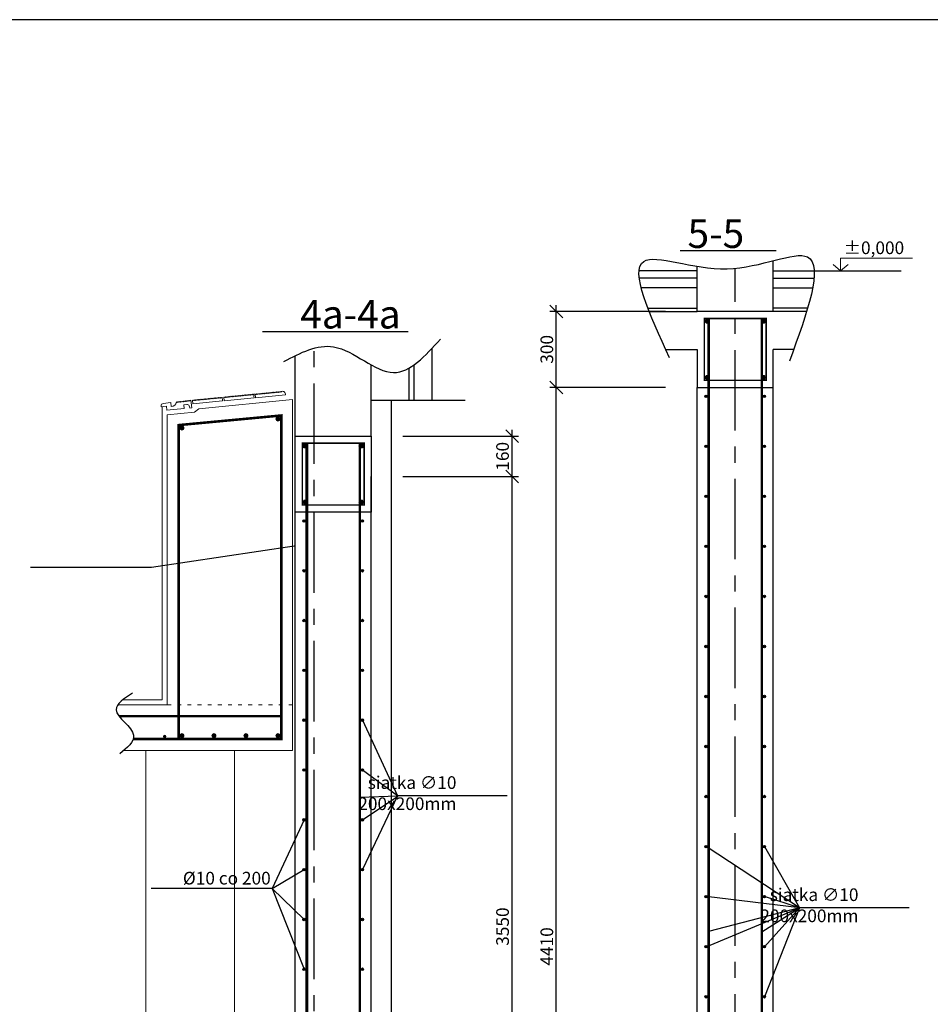
# Model space of a CAD drawing. Extents: x -2316 to 410321, y -109718 to -5302.
# Drawn here: x 9844 to 10203, y -43500 to -43111 of the extents above; entities that cross this region are included whole.
import ezdxf

# ---------------------------------------------------------------- set-up
doc = ezdxf.new("R2010")
doc.units = 0
doc.header["$MEASUREMENT"] = 0
doc.header["$PDMODE"] = 3
doc.linetypes.add('CENTER', pattern=[50.8, 31.75, -6.35, 6.35, -6.35])
doc.linetypes.add('DASHED', pattern=[0.08, 0.03, -0.05])
for name, color, linetype in [('05', 3, 'Continuous'), ('07', 4, 'Continuous'), ('osie', 6, 'CENTER'), ('wymiar konspekt', 8, 'Continuous')]:
    doc.layers.add(name, color=color, linetype=linetype)
doc.layers.add('5', color=8, linetype='Continuous', lineweight=5)
doc.styles.add('OPISY', font='simplex.shx', dxfattribs={"height": 30})
doc.styles.add('WYMIAR', font='simplex.shx')
doc.dimstyles.new('25konstrukjca', dxfattribs={"dimscale": 2.5, "dimtxt": 2, "dimasz": 2, "dimexe": 1, "dimexo": 5, "dimgap": 0.2, "dimtad": 0, "dimdec": 0, "dimlfac": 10, "dimdsep": 46, "dimtxsty": 'WYMIAR', "dimblk1": 'OBLIQUE', "dimblk2": 'OBLIQUE', "dimsah": 1, "dimcen": -3, "dimdle": 1, "dimclrd": 8, "dimclre": 8, "dimclrt": 2, "dimadec": 0, "dimazin": 0, "dimtfac": 0.75, "dimtdec": 0, "dimtmove": 1, "dimatfit": 3, "dimfxl": 0, "dimtvp": 0.75, "dimtolj": 1, "dimtzin": 0, "dimarcsym": 0})

# ---------------------------------------------------------------- blocks, each defined once
blk = doc.blocks.new('_Oblique')
at = {"color": 0, "linetype": 'ByBlock', "lineweight": -2}
blk.add_line((-0.5, -0.5), (0.5, 0.5), dxfattribs=at)
blk = doc.blocks.new('*D76')
at = {"layer": 'Defpoints', "color": 0, "ltscale": 100}
for p in [(10055.53, -43256.53), (10111.13, -43256.53), (10096.13, -43697.53)]:
    blk.add_point(p, dxfattribs=at)
at = {"layer": 'wymiar konspekt', "color": 8, "lineweight": -2, "ltscale": 100}
for p, q in [((10055.53, -43700.03), (10055.53, -43254.03)), ((10098.63, -43256.53), (10053.03, -43256.53)), ((10083.63, -43697.53), (10053.03, -43697.53))]:
    blk.add_line(p, q, dxfattribs=at)
at = {"layer": 'wymiar konspekt', "color": 8, "lineweight": -2, "ltscale": 100, "xscale": 5, "yscale": 5, "zscale": 5}
for p, rotation in [((10055.53, -43256.53), 90), ((10055.53, -43697.53), 270)]:
    blk.add_blockref('_Oblique', p, dxfattribs=dict(at, rotation=rotation))
at = {"layer": 'wymiar konspekt', "color": 2, "ltscale": 100, "insert": (10051.78, -43477.03), "char_height": 5, "attachment_point": 5, "rotation": 90, "style": 'WYMIAR'}
blk.add_mtext('\\A1;4410', dxfattribs=at)
blk = doc.blocks.new('*D77')
at = {"layer": 'Defpoints', "color": 0, "ltscale": 100}
for p in [(10055.53, -43226.53), (10111.13, -43226.53), (10111.13, -43256.53)]:
    blk.add_point(p, dxfattribs=at)
at = {"layer": 'wymiar konspekt', "color": 8, "lineweight": -2, "ltscale": 100}
for p, q in [((10098.63, -43226.53), (10053.03, -43226.53)), ((10055.53, -43259.03), (10055.53, -43224.03)), ((10098.63, -43256.53), (10053.03, -43256.53))]:
    blk.add_line(p, q, dxfattribs=at)
at = {"layer": 'wymiar konspekt', "color": 8, "lineweight": -2, "ltscale": 100, "xscale": 5, "yscale": 5, "zscale": 5}
for p, rotation in [((10055.53, -43226.53), 90), ((10055.53, -43256.53), 270)]:
    blk.add_blockref('_Oblique', p, dxfattribs=dict(at, rotation=rotation))
at = {"layer": 'wymiar konspekt', "color": 2, "ltscale": 100, "insert": (10051.78, -43241.53), "char_height": 5, "attachment_point": 5, "rotation": 90, "style": 'WYMIAR'}
blk.add_mtext('\\A1;300', dxfattribs=at)
blk = doc.blocks.new('*D80')
at = {"layer": 'Defpoints', "color": 0, "ltscale": 100}
for p in [(9982.48, -43291.7), (9982.48, -43291.7), (10038.06, -43291.7), (10038.06, -43291.7), (9997.48, -43646.7), (9997.48, -43646.7)]:
    blk.add_point(p, dxfattribs=at)
at = {"layer": 'wymiar konspekt', "color": 8, "lineweight": -2, "ltscale": 100}
for p, q in [((10038.06, -43649.2), (10038.06, -43289.2)), ((10038.06, -43649.2), (10038.06, -43289.2)), ((9994.98, -43291.7), (10040.56, -43291.7)), ((9994.98, -43291.7), (10040.56, -43291.7)), ((10009.98, -43646.7), (10040.56, -43646.7)), ((10009.98, -43646.7), (10040.56, -43646.7))]:
    blk.add_line(p, q, dxfattribs=at)
at = {"layer": 'wymiar konspekt', "color": 8, "lineweight": -2, "ltscale": 100, "xscale": 5, "yscale": 5, "zscale": 5}
for p, rotation in [((10038.06, -43291.7), 90), ((10038.06, -43291.7), 90), ((10038.06, -43646.7), 270), ((10038.06, -43646.7), 270)]:
    blk.add_blockref('_Oblique', p, dxfattribs=dict(at, rotation=rotation))
at = {"layer": 'wymiar konspekt', "color": 2, "ltscale": 100, "insert": (10034.31, -43469.2), "char_height": 5, "attachment_point": 5, "rotation": 90, "style": 'WYMIAR'}
blk.add_mtext('\\A1;3550', dxfattribs=at)
blk.add_mtext('\\A1;3550', dxfattribs=at)
blk = doc.blocks.new('*D81')
at = {"layer": 'Defpoints', "color": 0, "ltscale": 100}
for p in [(9982.48, -43275.7), (9982.48, -43275.7), (10038.06, -43275.7), (10038.06, -43275.7), (9982.48, -43291.7), (9982.48, -43291.7)]:
    blk.add_point(p, dxfattribs=at)
at = {"layer": 'wymiar konspekt', "color": 8, "lineweight": -2, "ltscale": 100}
for p, q in [((10038.06, -43294.2), (10038.06, -43273.2)), ((10038.06, -43294.2), (10038.06, -43273.2)), ((9994.98, -43275.7), (10040.56, -43275.7)), ((9994.98, -43275.7), (10040.56, -43275.7)), ((9994.98, -43291.7), (10040.56, -43291.7)), ((9994.98, -43291.7), (10040.56, -43291.7))]:
    blk.add_line(p, q, dxfattribs=at)
at = {"layer": 'wymiar konspekt', "color": 8, "lineweight": -2, "ltscale": 100, "xscale": 5, "yscale": 5, "zscale": 5}
for p, rotation in [((10038.06, -43275.7), 90), ((10038.06, -43275.7), 90), ((10038.06, -43291.7), 270), ((10038.06, -43291.7), 270)]:
    blk.add_blockref('_Oblique', p, dxfattribs=dict(at, rotation=rotation))
at = {"layer": 'wymiar konspekt', "color": 2, "ltscale": 100, "insert": (10034.31, -43283.7), "char_height": 5, "attachment_point": 5, "rotation": 90, "style": 'WYMIAR'}
blk.add_mtext('\\A1;160', dxfattribs=at)
blk.add_mtext('\\A1;160', dxfattribs=at)

msp = doc.modelspace()

# ---------------------------------------------------------------- hatches: boundary and pattern name
at = {"layer": '5', "ltscale": 100}
for points in [[(9944.879, -43269.033, 1), (9946.479, -43269.033, 1)], [(9906.979, -43272.577, 1), (9908.579, -43272.577, 1)], [(9901.479, -43394.201, -1), (9900.479, -43394.201, -1)], [(9908.579, -43393.901, -1), (9906.979, -43393.901, -1)], [(9919.612, -43393.901, 1), (9921.212, -43393.901, 1)], [(9932.246, -43393.901, 1), (9933.846, -43393.901, 1)], [(9944.879, -43393.901, 1), (9946.479, -43393.901, 1)]]:
    msp.add_hatch(color=256, dxfattribs=at).paths.add_polyline_path(points)
at = {"layer": 'wymiar konspekt', "ltscale": 100}
for points in [[(10115.829, -43230.427, 1), (10114.229, -43230.427, 1)], [(10138.029, -43230.427, 1), (10136.429, -43230.427, 1)], [(10115.829, -43252.627, 1), (10114.229, -43252.627, 1)], [(10138.029, -43252.627, 1), (10136.429, -43252.627, 1)], [(10114.129, -43260.027, -1), (10115.129, -43260.027, -1)], [(10138.129, -43260.027, 1), (10137.129, -43260.027, 1)], [(9955.579, -43279.601, -1), (9957.179, -43279.601, -1)], [(9977.779, -43279.601, -1), (9979.379, -43279.601, -1)], [(10114.129, -43279.763, -1), (10115.129, -43279.763, -1)], [(10138.129, -43279.763, 1), (10137.129, -43279.763, 1)], [(10114.129, -43299.5, -1), (10115.129, -43299.5, -1)], [(10138.129, -43299.5, 1), (10137.129, -43299.5, 1)], [(9955.579, -43301.801, -1), (9957.179, -43301.801, -1)], [(9977.779, -43301.801, -1), (9979.379, -43301.801, -1)], [(9955.479, -43309.201, -1), (9956.479, -43309.201, -1)], [(9978.479, -43309.201, -1), (9979.479, -43309.201, -1)], [(10114.129, -43319.236, -1), (10115.129, -43319.236, -1)], [(10138.129, -43319.236, 1), (10137.129, -43319.236, 1)], [(9955.479, -43328.848, -1), (9956.479, -43328.848, -1)], [(9978.479, -43328.848, -1), (9979.479, -43328.848, -1)], [(10114.129, -43338.972, -1), (10115.129, -43338.972, -1)], [(10138.129, -43338.972, 1), (10137.129, -43338.972, 1)], [(9955.479, -43348.495, -1), (9956.479, -43348.495, -1)], [(9978.479, -43348.495, -1), (9979.479, -43348.495, -1)], [(10114.129, -43358.709, -1), (10115.129, -43358.709, -1)], [(10138.129, -43358.709, 1), (10137.129, -43358.709, 1)], [(9955.479, -43368.142, -1), (9956.479, -43368.142, -1)], [(9978.479, -43368.142, -1), (9979.479, -43368.142, -1)], [(10114.129, -43378.445, -1), (10115.129, -43378.445, -1)], [(10138.129, -43378.445, 1), (10137.129, -43378.445, 1)], [(9955.479, -43387.789, -1), (9956.479, -43387.789, -1)], [(9978.479, -43387.789, -1), (9979.479, -43387.789, -1)], [(10114.129, -43398.182, -1), (10115.129, -43398.182, -1)], [(10138.129, -43398.182, 1), (10137.129, -43398.182, 1)], [(9955.479, -43407.436, -1), (9956.479, -43407.436, -1)], [(9978.479, -43407.436, -1), (9979.479, -43407.436, -1)], [(10114.129, -43417.918, -1), (10115.129, -43417.918, -1)], [(10138.129, -43417.918, 1), (10137.129, -43417.918, 1)], [(9955.479, -43427.083, -1), (9956.479, -43427.083, -1)], [(9978.479, -43427.083, -1), (9979.479, -43427.083, -1)], [(10114.129, -43437.654, -1), (10115.129, -43437.654, -1)], [(10138.129, -43437.654, 1), (10137.129, -43437.654, 1)], [(9955.479, -43446.73, -1), (9956.479, -43446.73, -1)], [(9978.479, -43446.73, -1), (9979.479, -43446.73, -1)], [(10114.129, -43457.391, -1), (10115.129, -43457.391, -1)], [(10138.129, -43457.391, 1), (10137.129, -43457.391, 1)], [(9955.479, -43466.378, -1), (9956.479, -43466.378, -1)], [(9978.479, -43466.378, -1), (9979.479, -43466.378, -1)], [(10114.129, -43477.127, -1), (10115.129, -43477.127, -1)], [(10138.129, -43477.127, 1), (10137.129, -43477.127, 1)], [(9955.479, -43486.025, -1), (9956.479, -43486.025, -1)], [(9978.479, -43486.025, -1), (9979.479, -43486.025, -1)], [(10114.129, -43496.863, -1), (10115.129, -43496.863, -1)], [(10138.129, -43496.863, 1), (10137.129, -43496.863, 1)]]:
    msp.add_hatch(color=256, dxfattribs=at).paths.add_polyline_path(points)

# ---------------------------------------------------------------- linework, layer by layer
at = {"layer": '05'}
msp.add_lwpolyline([(9107.224, -44133.998), (10547.224, -44133.998), (10547.224, -43111.498), (9107.224, -43111.498)], close=True, dxfattribs=at)
at = {"layer": '07'}
for p, q in [((10142.333, -43202.674), (10104.36, -43202.674)), ((9939.603, -43234.446), (9997.047, -43234.446)), ((10019.507, -43261.701), (9982.479, -43261.701))]:
    msp.add_line(p, q, dxfattribs=at)
at = {"layer": '5'}
for p, q in [((10167.719, -43205.498), (10196.078, -43205.498)), ((10167.719, -43205.498), (10167.719, -43210.527)), ((10167.719, -43210.527), (10164.749, -43208.012)), ((10167.719, -43210.527), (10170.688, -43208.012)), ((9946.359, -43258.434), (9946.601, -43258.176)), ((9946.601, -43258.176), (9946.855, -43258.385)), ((9946.855, -43258.385), (9947.096, -43258.127)), ((9907.425, -43262.291), (9907.675, -43262.029)), ((9907.675, -43262.029), (9907.943, -43262.233)), ((9907.943, -43262.233), (9908.194, -43261.971)), ((9908.194, -43261.971), (9908.462, -43262.175)), ((9908.462, -43262.175), (9908.712, -43261.913)), ((9908.712, -43261.913), (9908.98, -43262.117)), ((9908.98, -43262.117), (9909.231, -43261.855)), ((9909.231, -43261.855), (9909.498, -43262.059)), ((9909.498, -43262.059), (9909.749, -43261.797)), ((9909.749, -43261.797), (9910.017, -43262.002)), ((9910.017, -43262.002), (9910.267, -43261.739)), ((9910.267, -43261.739), (9910.535, -43261.944)), ((9912.883, -43261.454), (9913.136, -43261.664)), ((9913.136, -43261.664), (9913.375, -43261.406)), ((9913.375, -43261.406), (9913.627, -43261.616)), ((9913.627, -43261.616), (9913.867, -43261.358)), ((9913.867, -43261.358), (9914.119, -43261.568)), ((9914.119, -43261.568), (9914.359, -43261.311)), ((9914.359, -43261.311), (9914.611, -43261.521)), ((9914.611, -43261.521), (9914.851, -43261.263)), ((9914.851, -43261.263), (9915.103, -43261.473)), ((9915.103, -43261.473), (9915.343, -43261.215)), ((9915.343, -43261.215), (9915.595, -43261.425)), ((9915.595, -43261.425), (9915.835, -43261.168)), ((9915.835, -43261.168), (9916.087, -43261.378)), ((9916.087, -43261.378), (9916.327, -43261.12)), ((9916.327, -43261.12), (9916.579, -43261.33)), ((9916.579, -43261.33), (9916.819, -43261.073)), ((9916.819, -43261.073), (9917.071, -43261.283)), ((9917.071, -43261.283), (9917.311, -43261.025)), ((9917.311, -43261.025), (9917.563, -43261.235)), ((9917.563, -43261.235), (9917.803, -43260.977)), ((9917.803, -43260.977), (9918.055, -43261.187)), ((9918.055, -43261.187), (9918.295, -43260.929)), ((9918.295, -43260.929), (9918.547, -43261.139)), ((9918.547, -43261.139), (9918.786, -43260.882)), ((9918.786, -43260.882), (9919.039, -43261.092)), ((9919.039, -43261.092), (9919.278, -43260.834)), ((9919.278, -43260.834), (9919.53, -43261.044)), ((9919.53, -43261.044), (9919.77, -43260.787)), ((9919.77, -43260.787), (9920.022, -43260.997)), ((9920.022, -43260.997), (9920.262, -43260.739)), ((9920.262, -43260.739), (9920.514, -43260.949)), ((9920.514, -43260.949), (9920.754, -43260.691)), ((9920.754, -43260.691), (9921.006, -43260.901)), ((9921.006, -43260.901), (9921.246, -43260.644)), ((9921.246, -43260.644), (9921.498, -43260.854)), ((9921.498, -43260.854), (9921.738, -43260.596)), ((9921.738, -43260.596), (9921.99, -43260.806)), ((9921.99, -43260.806), (9922.23, -43260.548)), ((9922.23, -43260.548), (9922.482, -43260.758)), ((9922.482, -43260.758), (9922.722, -43260.501)), ((9922.722, -43260.501), (9922.974, -43260.711)), ((9922.974, -43260.711), (9923.214, -43260.453)), ((9923.214, -43260.453), (9923.466, -43260.663)), ((9923.466, -43260.663), (9923.706, -43260.405)), ((9924.282, -43260.333), (9924.534, -43260.543)), ((9924.534, -43260.543), (9924.774, -43260.286)), ((9924.774, -43260.286), (9925.026, -43260.496)), ((9925.026, -43260.496), (9925.265, -43260.238)), ((9925.265, -43260.238), (9925.518, -43260.448)), ((9925.518, -43260.448), (9925.757, -43260.19)), ((9925.757, -43260.19), (9926.009, -43260.4)), ((9926.009, -43260.4), (9926.249, -43260.143)), ((9926.249, -43260.143), (9926.501, -43260.353)), ((9926.501, -43260.353), (9926.741, -43260.095)), ((9926.741, -43260.095), (9926.993, -43260.305)), ((9926.993, -43260.305), (9927.233, -43260.047)), ((9927.233, -43260.047), (9927.485, -43260.257)), ((9927.485, -43260.257), (9927.725, -43260)), ((9927.725, -43260), (9927.977, -43260.21)), ((9927.977, -43260.21), (9928.217, -43259.952)), ((9928.217, -43259.952), (9928.469, -43260.162)), ((9928.469, -43260.162), (9928.709, -43259.904)), ((9928.709, -43259.904), (9928.961, -43260.114)), ((9928.961, -43260.114), (9929.201, -43259.857)), ((9929.201, -43259.857), (9929.453, -43260.067)), ((9929.453, -43260.067), (9929.693, -43259.809)), ((9929.693, -43259.809), (9929.945, -43260.019)), ((9929.945, -43260.019), (9930.185, -43259.761)), ((9930.185, -43259.761), (9930.437, -43259.971)), ((9930.437, -43259.971), (9930.677, -43259.714)), ((9930.677, -43259.714), (9930.929, -43259.924)), ((9930.929, -43259.924), (9931.168, -43259.666)), ((9931.168, -43259.666), (9931.421, -43259.876)), ((9931.421, -43259.876), (9931.66, -43259.618)), ((9931.66, -43259.618), (9931.912, -43259.828)), ((9931.912, -43259.828), (9932.152, -43259.571)), ((9932.152, -43259.571), (9932.404, -43259.781)), ((9932.404, -43259.781), (9932.644, -43259.523)), ((9932.644, -43259.523), (9932.896, -43259.733)), ((9932.896, -43259.733), (9933.136, -43259.475)), ((9933.136, -43259.475), (9933.388, -43259.685)), ((9933.388, -43259.685), (9933.628, -43259.428)), ((9933.628, -43259.428), (9933.88, -43259.638)), ((9933.88, -43259.638), (9934.12, -43259.38)), ((9934.12, -43259.38), (9934.372, -43259.59)), ((9934.372, -43259.59), (9934.612, -43259.332)), ((9934.612, -43259.332), (9934.864, -43259.542)), ((9934.864, -43259.542), (9935.104, -43259.285)), ((9935.104, -43259.285), (9935.356, -43259.495)), ((9935.356, -43259.495), (9935.596, -43259.237)), ((9935.596, -43259.237), (9935.848, -43259.447)), ((9935.848, -43259.447), (9936.088, -43259.189)), ((9936.066, -43259.175), (9936.235, -43260.665)), ((9936.088, -43259.189), (9936.685, -43259.132)), ((9936.685, -43259.132), (9936.853, -43260.622)), ((9936.686, -43259.148), (9936.94, -43259.358)), ((9936.853, -43260.622), (9948.608, -43259.435)), ((9936.94, -43259.358), (9937.182, -43259.1)), ((9937.182, -43259.1), (9937.436, -43259.309)), ((9937.436, -43259.309), (9937.678, -43259.051)), ((9937.678, -43259.051), (9937.932, -43259.261)), ((9937.932, -43259.261), (9938.173, -43259.002)), ((9938.173, -43259.002), (9938.428, -43259.212)), ((9938.428, -43259.212), (9938.669, -43258.954)), ((9938.669, -43258.954), (9938.923, -43259.163)), ((9938.923, -43259.163), (9939.165, -43258.905)), ((9939.165, -43258.905), (9939.419, -43259.115)), ((9939.419, -43259.115), (9939.661, -43258.857)), ((9939.661, -43258.857), (9939.915, -43259.066)), ((9939.915, -43259.066), (9940.156, -43258.808)), ((9940.156, -43258.808), (9940.41, -43259.017)), ((9940.41, -43259.017), (9940.652, -43258.759)), ((9940.652, -43258.759), (9940.906, -43258.969)), ((9940.906, -43258.969), (9941.148, -43258.711)), ((9941.148, -43258.711), (9941.402, -43258.92)), ((9941.402, -43258.92), (9941.643, -43258.662)), ((9941.643, -43258.662), (9941.898, -43258.872)), ((9941.898, -43258.872), (9942.139, -43258.613)), ((9942.139, -43258.613), (9942.393, -43258.823)), ((9942.393, -43258.823), (9942.635, -43258.565)), ((9942.635, -43258.565), (9942.889, -43258.774)), ((9942.889, -43258.774), (9943.131, -43258.516)), ((9943.131, -43258.516), (9943.385, -43258.726)), ((9943.385, -43258.726), (9943.626, -43258.468)), ((9943.626, -43258.468), (9943.88, -43258.677)), ((9943.88, -43258.677), (9944.122, -43258.419)), ((9944.122, -43258.419), (9944.376, -43258.629)), ((9944.376, -43258.629), (9944.618, -43258.37)), ((9944.618, -43258.37), (9944.872, -43258.58)), ((9944.872, -43258.58), (9945.113, -43258.322)), ((9945.113, -43258.322), (9945.368, -43258.531)), ((9945.368, -43258.531), (9945.609, -43258.273)), ((9945.609, -43258.273), (9945.863, -43258.483)), ((9945.863, -43258.483), (9946.105, -43258.224)), ((9946.105, -43258.224), (9946.359, -43258.434)), ((9899.546, -43263.925), (9899.58, -43264.231)), ((9899.58, -43264.231), (9901.684, -43263.993)), ((9899.979, -43379.701), (9899.979, -43264.186)), ((9903.354, -43262.498), (9900.428, -43262.829)), ((9901.684, -43263.993), (9901.858, -43265.531)), ((9901.858, -43265.531), (9908.669, -43264.868)), ((9903.354, -43262.498), (9903.533, -43264.08)), ((9905.602, -43262.261), (9905.87, -43262.465)), ((9905.87, -43262.465), (9906.12, -43262.203)), ((9906.12, -43262.203), (9906.388, -43262.407)), ((9906.388, -43262.407), (9906.639, -43262.145)), ((9906.639, -43262.145), (9906.906, -43262.349)), ((9906.906, -43262.349), (9907.157, -43262.087)), ((9907.157, -43262.087), (9907.425, -43262.291)), ((9908.502, -43263.396), (9909.69, -43263.262)), ((9908.503, -43263.394), (9908.669, -43264.868))]:
    msp.add_line(p, q, dxfattribs=at)
at = {"layer": '5', "ltscale": 100}
for p, q in [((9910.535, -43261.944), (9910.786, -43261.681)), ((9910.786, -43261.681), (9911.054, -43261.886)), ((9911.054, -43261.886), (9911.304, -43261.623)), ((9911.639, -43264.578), (9911.302, -43261.606)), ((9912.067, -43263.03), (9911.898, -43261.532)), ((9911.9, -43261.549), (9912.152, -43261.759)), ((9923.853, -43261.881), (9912.067, -43263.03)), ((9912.152, -43261.759), (9912.392, -43261.501)), ((9912.392, -43261.501), (9912.644, -43261.711)), ((9912.644, -43261.711), (9912.883, -43261.454)), ((9951.479, -43261.301), (9914.406, -43265.046)), ((9923.685, -43260.39), (9923.853, -43261.881)), ((9924.449, -43261.814), (9924.28, -43260.317)), ((9936.235, -43260.665), (9924.449, -43261.814)), ((9951.479, -43399.701), (9951.479, -43261.301)), ((9910.853, -43264.64), (9910.608, -43263.812)), ((9910.853, -43264.655), (9911.639, -43264.578)), ((9914.406, -43265.046), (9912.693, -43266.271)), ((9912.693, -43266.271), (9901.979, -43267.314)), ((9901.979, -43267.314), (9901.979, -43381.701)), ((9903.479, -43381.701), (9882.496, -43381.701)), ((9899.979, -43379.701), (9884.541, -43379.701)), ((9951.479, -43399.701), (9884.865, -43399.701)), ((9893.479, -43646.701), (9893.479, -43399.701)), ((9928.479, -43696.701), (9928.479, -43399.701))]:
    msp.add_line(p, q, dxfattribs=at)
at = {"layer": '5', "linetype": 'DASHED', "ltscale": 50}
msp.add_line((9951.479, -43381.701), (9903.479, -43381.701), dxfattribs=at)
at = {"layer": '5', "ltscale": 100, "const_width": 1}
for points in [[(9946.979, -43381.701), (9946.979, -43267.601), (9906.479, -43271.397), (9906.479, -43381.701)], [(9906.479, -43341.661), (9906.479, -43395.201), (9946.979, -43395.201), (9946.979, -43341.661)]]:
    msp.add_lwpolyline(points, dxfattribs=at)
at = {"layer": '5', "const_width": 1}
for points in [[(9882.987, -43386.201), (9947.479, -43386.201)], [(9888.581, -43395.201), (9947.479, -43395.201)]]:
    msp.add_lwpolyline(points, dxfattribs=at)
at = {"layer": '5', "ltscale": 100}
for centre, radius in [((9945.679, -43269.033), 0.8), ((9907.779, -43272.577), 0.8), ((9900.979, -43394.201), 0.5), ((9907.779, -43393.901), 0.8), ((9920.412, -43393.901), 0.8), ((9933.046, -43393.901), 0.8), ((9945.679, -43393.901), 0.8)]:
    msp.add_circle(centre, radius, dxfattribs=at)
at = {"layer": '5'}
for centre, radius, start, end in [((9947.513, -43259.192), 1.122, 347.50982, 110.10605), ((9900.54, -43263.823), 1, 96.45315, 186.45315), ((9903.572, -43262.042), 2.038, 268.90488, 354.31353), ((9909.851, -43264.037), 0.792, 15.65916, 101.70793)]:
    msp.add_arc(centre, radius, start, end, dxfattribs=at)
at = {"layer": 'osie'}
for p, q in [((10126.129, -43781.534), (10126.129, -43209.54)), ((9959.979, -43743.89), (9959.979, -43241.916))]:
    msp.add_line(p, q, dxfattribs=at)
at = {"layer": 'wymiar konspekt', "ltscale": 100}
for p, q in [((10141.129, -43226.527), (10141.129, -43206.539)), ((10111.129, -43210.527), (10088.174, -43210.527)), ((10111.129, -43226.527), (10111.129, -43208.784)), ((10111.129, -43210.527), (10111.129, -43208.784)), ((10141.129, -43210.527), (10157.323, -43210.527)), ((10154.091, -43210.527), (10191.544, -43210.527)), ((10111.129, -43213.405), (10088.249, -43213.405)), ((10141.129, -43213.405), (10157.247, -43213.405)), ((10111.129, -43217.195), (10088.982, -43217.193)), ((10141.129, -43217.195), (10156.702, -43217.193)), ((10091.615, -43225.216), (10111.129, -43225.216)), ((10092.124, -43226.527), (10111.129, -43226.527)), ((10154.704, -43225.216), (10141.129, -43225.216)), ((10154.312, -43226.527), (10141.129, -43226.527)), ((10006.479, -43261.701), (10006.479, -43241.136)), ((10098.65, -43241.527), (10111.129, -43241.527)), ((10149.218, -43241.527), (10141.129, -43241.527)), ((9952.479, -43275.701), (9952.479, -43244.055)), ((9982.479, -43259.701), (9982.479, -43247.667)), ((9997.479, -43261.701), (9997.479, -43248.872)), ((9999.479, -43261.701), (9999.479, -43247.575)), ((9982.479, -43275.701), (9982.479, -43254.562)), ((10111.129, -43697.527), (10111.129, -43256.527)), ((10141.129, -43697.527), (10141.129, -43256.527)), ((9990.479, -43646.701), (9990.479, -43261.701)), ((9952.479, -43646.701), (9952.479, -43291.701)), ((9982.479, -43646.701), (9982.479, -43291.701)), ((9895.777, -43327.466), (9952.083, -43318.953)), ((9848.075, -43327.466), (9895.777, -43327.466)), ((9978.979, -43387.789), (9992.884, -43417.593)), ((9992.884, -43417.593), (9978.979, -43407.436)), ((9977.979, -43418.176), (9992.884, -43417.593)), ((9992.884, -43417.593), (9978.979, -43446.73)), ((9978.979, -43427.083), (9992.947, -43417.702)), ((10036.173, -43417.593), (9992.884, -43417.593)), ((9955.979, -43427.083), (9943.333, -43454.145)), ((10151.533, -43461.811), (10114.629, -43437.654)), ((10137.629, -43437.654), (10151.533, -43461.811)), ((9943.333, -43454.145), (9955.979, -43446.73)), ((9943.333, -43454.145), (9895.632, -43454.145)), ((9955.979, -43466.378), (9943.333, -43454.145)), ((9943.333, -43454.145), (9955.979, -43486.025)), ((10151.533, -43461.811), (10114.629, -43457.391)), ((10151.533, -43461.811), (10137.629, -43457.391)), ((10114.629, -43477.127), (10151.533, -43461.811)), ((10151.533, -43461.811), (10115.629, -43471.136)), ((10136.629, -43471.202), (10151.533, -43461.811)), ((10137.629, -43477.127), (10151.533, -43461.811)), ((10151.533, -43461.811), (10137.629, -43496.863)), ((10194.822, -43461.811), (10151.533, -43461.811))]:
    msp.add_line(p, q, dxfattribs=at)
for points in [[(10141.129, -43226.527), (10111.129, -43226.527)], [(10111.129, -43241.527), (10111.129, -43256.527), (10141.129, -43256.527), (10141.129, -43241.527)], [(9952.479, -43275.701), (9982.479, -43275.701), (9982.479, -43305.701), (9952.479, -43305.701), (9952.479, -43275.701)]]:
    msp.add_lwpolyline(points, dxfattribs=at)
at = {"layer": 'wymiar konspekt', "ltscale": 100, "const_width": 0.6}
for points in [[(10113.929, -43253.727), (10138.329, -43253.727), (10138.329, -43229.327), (10113.929, -43229.327)], [(9979.679, -43302.901), (9955.279, -43302.901), (9955.279, -43278.501), (9979.679, -43278.501)]]:
    msp.add_lwpolyline(points, close=True, dxfattribs=at)
at = {"layer": 'wymiar konspekt', "ltscale": 100}
for points, const_width in [([(10115.629, -43697.527), (10115.629, -43229.327)], 1), ([(10136.629, -43697.527), (10136.629, -43229.327)], 1), ([(9957.079, -43646.701), (9957.079, -43278.501)], 1.2), ([(9977.979, -43632.701), (9977.979, -43278.501)], 1)]:
    msp.add_lwpolyline(points, dxfattribs=dict(at, const_width=const_width))
for centre, radius in [((10115.029, -43230.427), 0.8), ((10137.229, -43230.427), 0.8), ((10115.029, -43252.627), 0.8), ((10137.229, -43252.627), 0.8), ((10114.629, -43260.027), 0.5), ((10137.629, -43260.027), 0.5), ((9956.379, -43279.601), 0.8), ((9978.579, -43279.601), 0.8), ((10114.629, -43279.763), 0.5), ((10137.629, -43279.763), 0.5), ((10114.629, -43299.5), 0.5), ((10137.629, -43299.5), 0.5), ((9956.379, -43301.801), 0.8), ((9978.579, -43301.801), 0.8), ((9955.979, -43309.201), 0.5), ((9978.979, -43309.201), 0.5), ((10114.629, -43319.236), 0.5), ((10137.629, -43319.236), 0.5), ((9955.979, -43328.848), 0.5), ((9978.979, -43328.848), 0.5), ((10114.629, -43338.972), 0.5), ((10137.629, -43338.972), 0.5), ((9955.979, -43348.495), 0.5), ((9978.979, -43348.495), 0.5), ((10114.629, -43358.709), 0.5), ((10137.629, -43358.709), 0.5), ((9955.979, -43368.142), 0.5), ((9978.979, -43368.142), 0.5), ((10114.629, -43378.445), 0.5), ((10137.629, -43378.445), 0.5), ((9955.979, -43387.789), 0.5), ((9978.979, -43387.789), 0.5), ((10114.629, -43398.182), 0.5), ((10137.629, -43398.182), 0.5), ((9955.979, -43407.436), 0.5), ((9978.979, -43407.436), 0.5), ((10114.629, -43417.918), 0.5), ((10137.629, -43417.918), 0.5), ((9955.979, -43427.083), 0.5), ((9978.979, -43427.083), 0.5), ((10114.629, -43437.654), 0.5), ((10137.629, -43437.654), 0.5), ((9955.979, -43446.73), 0.5), ((9978.979, -43446.73), 0.5), ((10114.629, -43457.391), 0.5), ((10137.629, -43457.391), 0.5), ((9955.979, -43466.378), 0.5), ((9978.979, -43466.378), 0.5), ((10114.629, -43477.127), 0.5), ((10137.629, -43477.127), 0.5), ((9955.979, -43486.025), 0.5), ((9978.979, -43486.025), 0.5), ((10114.629, -43496.863), 0.5), ((10137.629, -43496.863), 0.5)]:
    msp.add_circle(centre, radius, dxfattribs=at)
for points in [[(10100.184, -43244.869), (10090.044, -43206.825), (10122.966, -43209.741), (10154.638, -43205.078), (10147.554, -43246.119)], [(9948.043, -43246.356), (9967.654, -43240.519), (9991.301, -43250.68), (10009.758, -43237.564)], [(9888.329, -43377.155), (9881.824, -43383.706), (9888.726, -43393.731), (9883.214, -43401.076)]]:
    msp.add_spline(points, degree=3, dxfattribs=at)

# ---------------------------------------------------------------- texts
at = {"layer": '07', "char_height": 11.25, "width": 282.6435, "style": 'OPISY'}
for s, insert, attachment_point in [('5-5', (10107.302, -43190.273), 1), ('4a-4a', (9994.105, -43222.045), 3)]:
    msp.add_mtext(s, dxfattribs=dict(at, insert=insert, attachment_point=attachment_point))
at = {"layer": '5', "color": 2, "char_height": 5, "attachment_point": 6, "style": 'WYMIAR'}
for s, insert in [('%%P0,000', (10192.801, -43202.102)), ('siatka ∅10\\P200x200mm', (10016.121, -43417.215)), ('%%C10 co 200', (9942.828, -43450.744)), ('siatka ∅10\\P200x200mm', (10174.771, -43461.432))]:
    msp.add_mtext(s, dxfattribs=dict(at, insert=insert))

# ---------------------------------------------------------------- dimensions: what is measured, and where the dimension line sits
at = {"layer": 'wymiar konspekt', "ltscale": 100}
for base, p1, p2, picture, middle in [((10055.534, -43226.527), (10111.129, -43256.527), (10111.129, -43226.527), '*D77', (10051.784, -43241.527)), ((10055.534, -43256.527), (10096.129, -43697.527), (10111.129, -43256.527), '*D76', (10051.784, -43477.027)), ((10038.063, -43275.701), (9982.479, -43291.701), (9982.479, -43275.701), '*D81', (10034.313, -43283.701)), ((10038.063, -43291.701), (9997.479, -43646.701), (9982.479, -43291.701), '*D80', (10034.313, -43469.201))]:
    dim = msp.add_linear_dim(base=base, p1=p1, p2=p2, angle=90, dimstyle='25konstrukjca', dxfattribs=at)
    dim.commit()
    dim.dimension.update_dxf_attribs({"geometry": picture, "text_midpoint": middle})

doc.saveas('drawing.dxf')
